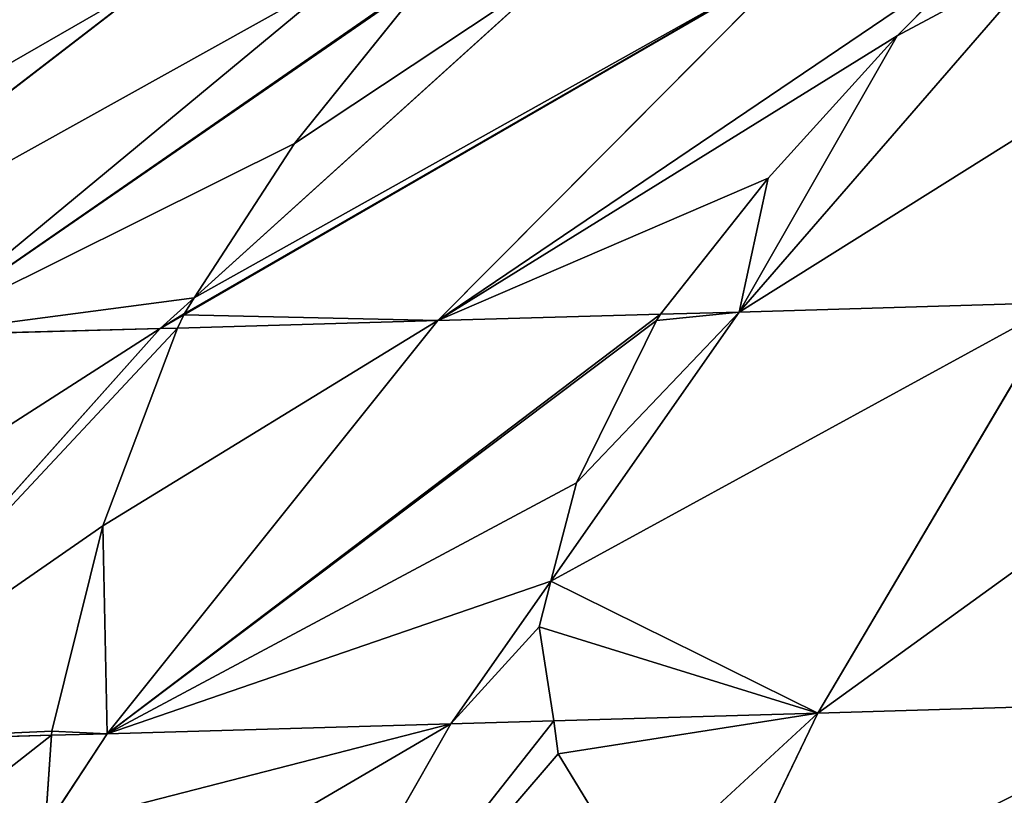
# Model space of a CAD drawing. Units: millimetres. Extents: x -287 to 1689, y -706 to 736.
# Drawn here: x 399 to 503, y 555 to 637 of the extents above; entities that cross this region are included whole.
import ezdxf

# ---------------------------------------------------------------- set-up
doc = ezdxf.new("R2010")
doc.units = ezdxf.units.MM
doc.layers.get('0').update_dxf_attribs({"true_color": 0xffffff})

# ---------------------------------------------------------------- blocks, each defined once
blk = doc.blocks.new('skp2B9B')
at = {"color": 7, "true_color": 0xf5f5f5}
for p, q in [((-462.06, 559.78, -230.29), (-494.74, 522.11, -182.32)), ((-488.95, 559, -249.25), (-553.18, 521.8, -230.56)), ((-488.95, 559, -249.25), (-553.12, 521.94, -230.79)), ((-526.43, 521.2, -204.66), (-488.95, 559, -249.25)), ((-469.86, 559.55, -235.79), (-478.11, 551.18, -225.88)), ((-478.11, 551.18, -225.88), (-469.86, 559.55, -235.79)), ((-582.15, 519.65, -257.63), (-536.23, 557.69, -294.2)), ((-513.75, 558.31, -270.62), (-552.08, 523.61, -233.32)), ((-556.16, 557.17, -319.76), (-605.64, 519.03, -287.76)), ((-541.52, 539.87, -259.03), (-527.41, 557.4, -283.73)), ((-527.41, 557.4, -283.73), (-541.52, 539.87, -259.03)), ((-478.11, 551.18, -225.88), (-491.69, 536.2, -207.25)), ((-491.69, 536.2, -207.25), (-478.11, 551.18, -225.88)), ((-552.08, 523.61, -233.32), (-541.52, 539.87, -259.03)), ((-541.52, 539.87, -259.03), (-552.08, 523.61, -233.32)), ((-491.69, 536.2, -207.25), (-503.01, 521.87, -188.15)), ((-503.01, 521.87, -188.15), (-491.69, 536.2, -207.25)), ((-555.65, 520.37, -229.85), (-552.08, 523.61, -233.32)), ((-553.12, 521.94, -230.79), (-552.08, 523.61, -233.32)), ((-552.08, 523.61, -233.32), (-553.12, 521.94, -230.79)), ((-494.74, 522.11, -182.32), (-460.9, 523.1, -163.03)), ((-460.9, 523.1, -163.03), (-486.45, 479.88, -115.41)), ((-555.65, 520.37, -229.85), (-553.12, 521.94, -230.79)), ((-553.18, 521.8, -230.56), (-555.65, 520.37, -229.85)), ((-553.83, 520.42, -228.28), (-553.18, 521.8, -230.56)), ((-553.18, 521.8, -230.56), (-553.83, 520.42, -228.28)), ((-553.18, 521.8, -230.56), (-553.12, 521.94, -230.79)), ((-553.12, 521.94, -230.79), (-553.18, 521.8, -230.56)), ((-503.01, 521.87, -188.15), (-526.43, 521.2, -204.66)), ((-494.74, 522.11, -182.32), (-514.56, 493.78, -152.99)), ((-503.01, 521.87, -188.15), (-503.42, 521.23, -187.45)), ((-503.42, 521.23, -187.45), (-503.01, 521.87, -188.15)), ((-503.01, 521.87, -188.15), (-494.74, 522.11, -182.32)), ((-594.64, 476.76, -191.7), (-555.65, 520.37, -229.85)), ((-555.65, 520.37, -229.85), (-582.15, 519.65, -257.63)), ((-561.7, 499.59, -200.26), (-553.83, 520.42, -228.28)), ((-553.83, 520.42, -228.28), (-561.7, 499.59, -200.26)), ((-561.26, 477.7, -162.94), (-526.43, 521.2, -204.66)), ((-555.65, 520.37, -229.85), (-553.83, 520.42, -228.28)), ((-553.83, 520.42, -228.28), (-526.43, 521.2, -204.66)), ((-503.42, 521.23, -187.45), (-511.86, 504.11, -167.08)), ((-511.86, 504.11, -167.08), (-503.42, 521.23, -187.45)), ((-511.86, 504.11, -167.08), (-514.56, 493.78, -152.99)), ((-514.56, 493.78, -152.99), (-511.86, 504.11, -167.08)), ((-567.05, 477.98, -168.67), (-561.7, 499.59, -200.26)), ((-561.7, 499.59, -200.26), (-567.05, 477.98, -168.67)), ((-514.56, 493.78, -152.99), (-525.08, 478.75, -137.43)), ((-514.56, 493.78, -152.99), (-515.77, 488.96, -146.68)), ((-515.77, 488.96, -146.68), (-514.56, 493.78, -152.99)), ((-515.77, 488.96, -146.68), (-514.25, 479.06, -131.25)), ((-514.25, 479.06, -131.25), (-515.77, 488.96, -146.68)), ((-486.45, 479.88, -115.41), (-445.73, 481.1, -97.1)), ((-514.25, 479.06, -131.25), (-486.45, 479.88, -115.41)), ((-486.45, 479.88, -115.41), (-498.29, 455.21, -93.08)), ((-514.25, 479.06, -131.25), (-525.08, 478.75, -137.43)), ((-514.25, 479.06, -131.25), (-513.79, 475.58, -126.8)), ((-513.79, 475.58, -126.8), (-514.25, 479.06, -131.25)), ((-567.09, 477.54, -167.96), (-567.05, 477.98, -168.67)), ((-567.05, 477.98, -168.67), (-567.09, 477.54, -167.96)), ((-525.08, 478.75, -137.43), (-561.26, 477.7, -162.94)), ((-552.8, 430.11, -96.05), (-525.08, 478.75, -137.43)), ((-594.64, 476.76, -191.7), (-567.09, 477.54, -167.96)), ((-561.26, 477.7, -162.94), (-567.76, 467.77, -155.1)), ((-567.76, 467.77, -155.1), (-567.09, 477.54, -167.96)), ((-567.09, 477.54, -167.96), (-567.76, 467.77, -155.1)), ((-567.09, 477.54, -167.96), (-561.26, 477.7, -162.94)), ((-513.79, 475.58, -126.8), (-505.59, 462.18, -105.83)), ((-505.59, 462.18, -105.83), (-513.79, 475.58, -126.8))]:
    blk.add_line(p, q, dxfattribs=at)
at = {"color": 96, "true_color": 0x008000}
mesh = blk.add_polyface(dxfattribs=at)
corners = [(-478.11, 551.18, -225.88), (-462.06, 559.78, -230.29), (-469.86, 559.55, -235.79), (-494.74, 522.11, -182.32), (-491.69, 536.2, -207.25), (-503.01, 521.87, -188.15)]
mesh.append_faces([[corners[k] for k in face] for face in [(0, 1, 2), (3, 4, 5)]], dxfattribs={"vtx0": -1, "color": 96})
mesh.append_faces([[corners[k] for k in face] for face in [(1, 0, 3)]], dxfattribs={"vtx0": -1, "vtx1": -1, "color": 96})
mesh.append_faces([[corners[k] for k in face] for face in [(3, 0, 4)]], dxfattribs={"vtx0": -1, "vtx2": -1, "color": 96})
mesh = blk.add_polyface(dxfattribs=at)
corners = [(-494.74, 522.11, -182.32), (-433.35, 560.62, -213.93), (-462.06, 559.78, -230.29), (-460.9, 523.1, -163.03)]
mesh.append_faces([[corners[k] for k in face] for face in [(0, 1, 2), (1, 0, 3)]], dxfattribs={"vtx0": -1, "color": 96})
at = {"color": 40, "true_color": 0xffd700}
mesh = blk.add_polyface(dxfattribs=at)
corners = [(-553.18, 521.8, -230.56), (-526.43, 521.2, -204.66), (-488.95, 559, -249.25), (-553.83, 520.42, -228.28)]
mesh.append_faces([[corners[k] for k in face] for face in [(0, 1, 2), (1, 0, 3)]], dxfattribs={"vtx0": -1, "color": 40})
mesh = blk.add_polyface(dxfattribs=at)
corners = [(-553.18, 521.8, -230.56), (-488.95, 559, -249.25), (-553.12, 521.94, -230.79)]
mesh.append_faces([[corners[k] for k in face] for face in [(0, 1, 2)]], dxfattribs={"color": 40})
mesh = blk.add_polyface(dxfattribs=at)
corners = [(-552.08, 523.61, -233.32), (-488.95, 559, -249.25), (-513.75, 558.31, -270.62), (-553.12, 521.94, -230.79)]
mesh.append_faces([[corners[k] for k in face] for face in [(0, 1, 2), (1, 0, 3)]], dxfattribs={"vtx0": -1, "color": 40})
mesh = blk.add_polyface(dxfattribs=at)
corners = [(-526.43, 521.2, -204.66), (-469.86, 559.55, -235.79), (-488.95, 559, -249.25), (-478.11, 551.18, -225.88), (-491.69, 536.2, -207.25), (-503.01, 521.87, -188.15)]
mesh.append_faces([[corners[k] for k in face] for face in [(0, 1, 2), (4, 0, 5)]], dxfattribs={"vtx0": -1, "color": 40})
mesh.append_faces([[corners[k] for k in face] for face in [(1, 0, 3), (3, 0, 4)]], dxfattribs={"vtx0": -1, "vtx1": -1, "color": 40})
at = {"color": 96, "true_color": 0x008000}
mesh = blk.add_polyface(dxfattribs=at)
corners = [(-605.64, 519.03, -287.76), (-536.23, 557.69, -294.2), (-556.16, 557.17, -319.76), (-582.15, 519.65, -257.63)]
mesh.append_faces([[corners[k] for k in face] for face in [(0, 1, 2), (1, 0, 3)]], dxfattribs={"vtx0": -1, "color": 96})
mesh = blk.add_polyface(dxfattribs=at)
corners = [(-582.15, 519.65, -257.63), (-526.88, 557.95, -284.4), (-536.23, 557.69, -294.2), (-527.41, 557.4, -283.73), (-541.52, 539.87, -259.03), (-552.08, 523.61, -233.32), (-555.65, 520.37, -229.85)]
mesh.append_faces([[corners[k] for k in face] for face in [(0, 1, 2), (5, 0, 6)]], dxfattribs={"vtx0": -1, "color": 96})
mesh.append_faces([[corners[k] for k in face] for face in [(1, 0, 3), (3, 0, 4), (4, 0, 5)]], dxfattribs={"vtx0": -1, "vtx1": -1, "color": 96})
at = {"color": 40, "true_color": 0xffd700}
mesh = blk.add_polyface(dxfattribs=at)
corners = [(-527.41, 557.4, -283.73), (-513.75, 558.31, -270.62), (-526.88, 557.95, -284.4), (-541.52, 539.87, -259.03), (-552.08, 523.61, -233.32)]
mesh.append_faces([[corners[k] for k in face] for face in [(0, 1, 2), (1, 3, 4)]], dxfattribs={"vtx0": -1, "color": 40})
mesh.append_faces([[corners[k] for k in face] for face in [(1, 0, 3)]], dxfattribs={"vtx0": -1, "vtx2": -1, "color": 40})
at = {"color": 96, "true_color": 0x008000}
mesh = blk.add_polyface(dxfattribs=at)
corners = [(-578.14, 553.27, -344.59), (-556.16, 557.17, -319.76), (-573.37, 556.74, -347.05), (-599.65, 532.11, -316.95), (-605.64, 519.03, -287.76), (-612.54, 518.86, -298.68)]
mesh.append_faces([[corners[k] for k in face] for face in [(0, 1, 2), (4, 3, 5)]], dxfattribs={"vtx0": -1, "color": 96})
mesh.append_faces([[corners[k] for k in face] for face in [(1, 3, 4)]], dxfattribs={"vtx0": -1, "vtx1": -1, "color": 96})
mesh.append_faces([[corners[k] for k in face] for face in [(1, 0, 3)]], dxfattribs={"vtx0": -1, "vtx2": -1, "color": 96})
mesh = blk.add_polyface(dxfattribs=at)
corners = [(-555.65, 520.37, -229.85), (-553.12, 521.94, -230.79), (-552.08, 523.61, -233.32)]
mesh.append_faces([[corners[k] for k in face] for face in [(0, 1, 2)]], dxfattribs={"color": 96})
mesh = blk.add_polyface(dxfattribs=at)
corners = [(-486.45, 479.88, -115.41), (-425.24, 524.17, -147), (-460.9, 523.1, -163.03), (-445.73, 481.1, -97.1)]
mesh.append_faces([[corners[k] for k in face] for face in [(0, 1, 2), (1, 0, 3)]], dxfattribs={"vtx0": -1, "color": 96})
mesh = blk.add_polyface(dxfattribs=at)
corners = [(-514.56, 493.78, -152.99), (-460.9, 523.1, -163.03), (-494.74, 522.11, -182.32), (-486.45, 479.88, -115.41), (-515.77, 488.96, -146.68), (-514.25, 479.06, -131.25)]
mesh.append_faces([[corners[k] for k in face] for face in [(0, 1, 2), (3, 4, 5)]], dxfattribs={"vtx0": -1, "color": 96})
mesh.append_faces([[corners[k] for k in face] for face in [(1, 0, 3)]], dxfattribs={"vtx0": -1, "vtx1": -1, "color": 96})
mesh.append_faces([[corners[k] for k in face] for face in [(3, 0, 4)]], dxfattribs={"vtx0": -1, "vtx2": -1, "color": 96})
at = {"color": 40, "true_color": 0xffd700}
mesh = blk.add_polyface(dxfattribs=at)
corners = [(-561.26, 477.7, -162.94), (-503.01, 521.87, -188.15), (-526.43, 521.2, -204.66), (-503.42, 521.23, -187.45), (-511.86, 504.11, -167.08), (-514.56, 493.78, -152.99), (-525.08, 478.75, -137.43)]
mesh.append_faces([[corners[k] for k in face] for face in [(0, 1, 2), (5, 0, 6)]], dxfattribs={"vtx0": -1, "color": 40})
mesh.append_faces([[corners[k] for k in face] for face in [(1, 0, 3), (3, 0, 4), (4, 0, 5)]], dxfattribs={"vtx0": -1, "vtx1": -1, "color": 40})
at = {"color": 96, "true_color": 0x008000}
mesh = blk.add_polyface(dxfattribs=at)
corners = [(-555.65, 520.37, -229.85), (-553.18, 521.8, -230.56), (-553.12, 521.94, -230.79)]
mesh.append_faces([[corners[k] for k in face] for face in [(0, 1, 2)]], dxfattribs={"color": 96})
mesh = blk.add_polyface(dxfattribs=at)
corners = [(-553.83, 520.42, -228.28), (-553.18, 521.8, -230.56), (-555.65, 520.37, -229.85)]
mesh.append_faces([[corners[k] for k in face] for face in [(0, 1, 2)]], dxfattribs={"color": 96})
mesh = blk.add_polyface(dxfattribs=at)
corners = [(-503.42, 521.23, -187.45), (-494.74, 522.11, -182.32), (-503.01, 521.87, -188.15), (-511.86, 504.11, -167.08), (-514.56, 493.78, -152.99)]
mesh.append_faces([[corners[k] for k in face] for face in [(0, 1, 2), (1, 3, 4)]], dxfattribs={"vtx0": -1, "color": 96})
mesh.append_faces([[corners[k] for k in face] for face in [(1, 0, 3)]], dxfattribs={"vtx0": -1, "vtx2": -1, "color": 96})
mesh = blk.add_polyface(dxfattribs=at)
corners = [(-624.89, 475.94, -223.43), (-555.65, 520.37, -229.85), (-582.15, 519.65, -257.63), (-594.64, 476.76, -191.7)]
mesh.append_faces([[corners[k] for k in face] for face in [(0, 1, 2), (1, 0, 3)]], dxfattribs={"vtx0": -1, "color": 96})
mesh = blk.add_polyface(dxfattribs=at)
corners = [(-594.64, 476.76, -191.7), (-553.83, 520.42, -228.28), (-555.65, 520.37, -229.85), (-561.7, 499.59, -200.26), (-567.05, 477.98, -168.67), (-567.09, 477.54, -167.96)]
mesh.append_faces([[corners[k] for k in face] for face in [(0, 1, 2), (4, 0, 5)]], dxfattribs={"vtx0": -1, "color": 96})
mesh.append_faces([[corners[k] for k in face] for face in [(1, 0, 3), (3, 0, 4)]], dxfattribs={"vtx0": -1, "vtx1": -1, "color": 96})
at = {"color": 40, "true_color": 0xffd700}
mesh = blk.add_polyface(dxfattribs=at)
corners = [(-561.7, 499.59, -200.26), (-526.43, 521.2, -204.66), (-553.83, 520.42, -228.28), (-561.26, 477.7, -162.94), (-567.05, 477.98, -168.67), (-567.09, 477.54, -167.96)]
mesh.append_faces([[corners[k] for k in face] for face in [(0, 1, 2), (3, 4, 5)]], dxfattribs={"vtx0": -1, "color": 40})
mesh.append_faces([[corners[k] for k in face] for face in [(1, 0, 3)]], dxfattribs={"vtx0": -1, "vtx1": -1, "color": 40})
mesh.append_faces([[corners[k] for k in face] for face in [(3, 0, 4)]], dxfattribs={"vtx0": -1, "vtx2": -1, "color": 40})
mesh = blk.add_polyface(dxfattribs=at)
corners = [(-525.08, 478.75, -137.43), (-515.77, 488.96, -146.68), (-514.56, 493.78, -152.99), (-514.25, 479.06, -131.25)]
mesh.append_faces([[corners[k] for k in face] for face in [(0, 1, 2), (1, 0, 3)]], dxfattribs={"vtx0": -1, "color": 40})
at = {"color": 96, "true_color": 0x008000}
mesh = blk.add_polyface(dxfattribs=at)
corners = [(-498.29, 455.21, -93.08), (-445.73, 481.1, -97.1), (-486.45, 479.88, -115.41), (-464.35, 432.73, -51.1), (-492.32, 448.62, -82.7), (-474.68, 435.18, -58.88), (-469.77, 432.57, -53.54)]
mesh.append_faces([[corners[k] for k in face] for face in [(0, 1, 2), (3, 5, 6)]], dxfattribs={"vtx0": -1, "color": 96})
mesh.append_faces([[corners[k] for k in face] for face in [(1, 0, 3)]], dxfattribs={"vtx0": -1, "vtx1": -1, "color": 96})
mesh.append_faces([[corners[k] for k in face] for face in [(3, 0, 4), (3, 4, 5)]], dxfattribs={"vtx0": -1, "vtx2": -1, "color": 96})
mesh = blk.add_polyface(dxfattribs=at)
corners = [(-513.79, 475.58, -126.8), (-486.45, 479.88, -115.41), (-514.25, 479.06, -131.25), (-505.59, 462.18, -105.83), (-498.29, 455.21, -93.08)]
mesh.append_faces([[corners[k] for k in face] for face in [(0, 1, 2), (1, 3, 4)]], dxfattribs={"vtx0": -1, "color": 96})
mesh.append_faces([[corners[k] for k in face] for face in [(1, 0, 3)]], dxfattribs={"vtx0": -1, "vtx2": -1, "color": 96})
at = {"color": 40, "true_color": 0xffd700}
mesh = blk.add_polyface(dxfattribs=at)
corners = [(-552.8, 430.11, -96.05), (-514.25, 479.06, -131.25), (-525.08, 478.75, -137.43), (-513.79, 475.58, -126.8), (-505.59, 462.18, -105.83), (-498.29, 455.21, -93.08), (-509.73, 431.37, -71.51)]
mesh.append_faces([[corners[k] for k in face] for face in [(0, 1, 2), (5, 0, 6)]], dxfattribs={"vtx0": -1, "color": 40})
mesh.append_faces([[corners[k] for k in face] for face in [(1, 0, 3), (3, 0, 4), (4, 0, 5)]], dxfattribs={"vtx0": -1, "vtx1": -1, "color": 40})
mesh = blk.add_polyface(dxfattribs=at)
corners = [(-567.76, 467.77, -155.1), (-525.08, 478.75, -137.43), (-561.26, 477.7, -162.94), (-568.65, 453.24, -137.27), (-552.8, 430.11, -96.05), (-566.29, 431.05, -107.26), (-565.8, 429.73, -105.22)]
mesh.append_faces([[corners[k] for k in face] for face in [(0, 1, 2), (4, 5, 6)]], dxfattribs={"vtx0": -1, "color": 40})
mesh.append_faces([[corners[k] for k in face] for face in [(1, 3, 4)]], dxfattribs={"vtx0": -1, "vtx1": -1, "color": 40})
mesh.append_faces([[corners[k] for k in face] for face in [(1, 0, 3), (4, 3, 5)]], dxfattribs={"vtx0": -1, "vtx2": -1, "color": 40})
at = {"color": 96, "true_color": 0x008000}
mesh = blk.add_polyface(dxfattribs=at)
corners = [(-630.33, 427.9, -156.54), (-567.09, 477.54, -167.96), (-594.64, 476.76, -191.7), (-567.76, 467.77, -155.1), (-593.13, 428.95, -124.49)]
mesh.append_faces([[corners[k] for k in face] for face in [(0, 1, 2), (3, 0, 4)]], dxfattribs={"vtx0": -1, "color": 96})
mesh.append_faces([[corners[k] for k in face] for face in [(1, 0, 3)]], dxfattribs={"vtx0": -1, "vtx1": -1, "color": 96})
at = {"color": 40, "true_color": 0xffd700}
mesh = blk.add_polyface(dxfattribs=at)
corners = [(-567.76, 467.77, -155.1), (-561.26, 477.7, -162.94), (-567.09, 477.54, -167.96)]
mesh.append_faces([[corners[k] for k in face] for face in [(0, 1, 2)]], dxfattribs={"color": 40})

msp = doc.modelspace()

# ---------------------------------------------------------------- block references
msp.add_blockref('skp2B9B', (969.77, 84.09, 585.92))

doc.saveas('drawing.dxf')
